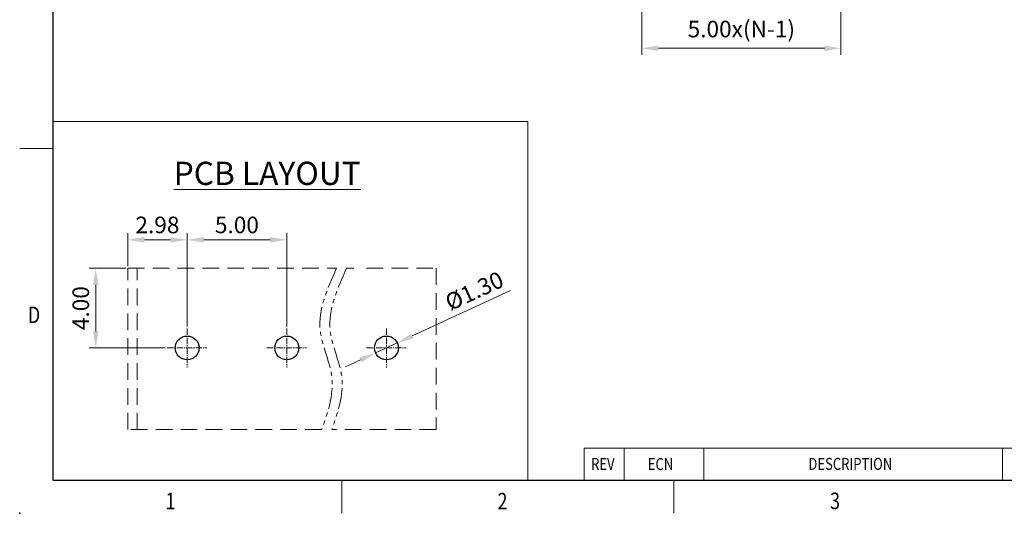
# Model space of a CAD drawing. Units: millimetres. Extents: x 4104 to 4401, y -1511 to -1301.
# Drawn here: x 4104 to 4252, y -1511 to -1437 of the extents above; entities that cross this region are included whole.
import ezdxf
from ezdxf.enums import TextEntityAlignment as Align

# ---------------------------------------------------------------- set-up
doc = ezdxf.new("R2010")
doc.units = ezdxf.units.MM
doc.header["$MEASUREMENT"] = 0
for name, pattern in [('CENTER2', [28.575, 19.05, -3.175, 3.175, -3.175]), ('DASHED2', [0.375, 0.25, -0.125]), ('PHANTOM2', [1.25, 0.625, -0.125, 0.125, -0.125, 0.125, -0.125])]:
    doc.linetypes.add(name, pattern=pattern)
doc.layers.get('0').update_dxf_attribs({"lineweight": 30})
doc.layers.get('Defpoints').update_dxf_attribs({"lineweight": 13})
for name, color, linetype, lineweight in [('1', 7, 'Continuous', 30), ('51', 6, 'CENTER2', 13), ('TEXT', 6, 'Continuous', 13), ('尺寸线', 3, 'Continuous', 13), ('打断线', 4, 'PHANTOM2', 13), ('注解', 3, 'Continuous', 13), ('虚线', 6, 'DASHED2', 13), ('轮廓线', 7, 'Continuous', 30)]:
    doc.layers.add(name, color=color, linetype=linetype, lineweight=lineweight)
doc.styles.add('Romans-高1.8', font='romans.shx', dxfattribs={"width": 0.8, "height": 1.8})
doc.styles.add('romans-高2.5', font='romans.shx', dxfattribs={"width": 0.8, "height": 2.5})
doc.styles.add('romans-高3.5', font='romans.shx', dxfattribs={"width": 0.8, "height": 3.5})
doc.styles.add('宋体-高2.5', font='txt', dxfattribs={"width": 0.8, "height": 2.5})
doc.dimstyles.new('A4_0.5-Rev.1.1', dxfattribs={"dimtxt": 2.5, "dimasz": 2.5, "dimexe": 1, "dimexo": 0.3, "dimgap": 1, "dimtad": 1, "dimlfac": 0.333333, "dimzin": 1, "dimdsep": 46, "dimtxsty": 'romans-高2.5', "dimcen": 1, "dimclrd": 256, "dimclre": 256, "dimclrt": 256, "dimadec": 1, "dimazin": 0, "dimtfac": 1, "dimtmove": 0, "dimatfit": 3, "dimfxl": 1, "dimtolj": 1, "dimtzin": 0, "dimlwd": -1, "dimlwe": -1, "dimarcsym": 0})

# ---------------------------------------------------------------- blocks, each defined once
blk = doc.blocks.new('FOR-1754 Rev.1.1-A4客户图')
at = {"layer": 'TEXT'}
for p, q in [((-287, 50), (-292, 50)), ((-243.5, 0), (-243.5, -5)), ((-193.5, 0), (-193.5, -5))]:
    blk.add_line(p, q, dxfattribs=at)
at = {"layer": '尺寸线'}
for p, q in [((-207, 4.8), (-120, 4.8)), ((-207, 4.8), (-207, 0)), ((-201, 4.8), (-201, 0)), ((-189, 4.8), (-189, 0)), ((-144, 4.8), (-144, 0))]:
    blk.add_line(p, q, dxfattribs=at)
at = {"layer": '轮廓线'}
for p, q in [((-287, 200), (-287, 0)), ((-287, 0), (-74.67, 0))]:
    blk.add_line(p, q, dxfattribs=at)
blk.add_point((-292, -5), dxfattribs=at)
at = {"layer": 'TEXT', "width": 0.8}
for s, height, style, p in [('D', 2.5, 'romans-高2.5', (-290.78, 23.66)), ('REV', 1.8, 'Romans-高1.8', (-205.97, 1.55)), ('ECN', 1.8, 'Romans-高1.8', (-197.43, 1.52)), ('DESCRIPTION', 1.8, 'Romans-高1.8', (-173.25, 1.55)), ('1', 2.5, 'romans-高2.5', (-270.07, -4.41)), ('2', 2.5, 'romans-高2.5', (-220.07, -4.41)), ('3', 2.5, 'romans-高2.5', (-169.99, -4.37))]:
    blk.add_text(s, height=height, dxfattribs=dict(at, style=style)).set_placement(p)
at = {"layer": '尺寸线', "width": 0.8}
for tag, height, style, p in [('/', 2.5, 'romans-高2.5', (-94.89, 30.44)), ('/', 2.5, 'romans-高2.5', (-96.71, 25.38)), ('/', 2.5, 'romans-高2.5', (-102.11, 20.6)), ('15EDGKNM-3.81-XXP-1Y-1000A(H)', 3.5, 'romans-高3.5', (-40.89, 11.73)), ('CENGMZ_2018.10.18', 2.5, 'romans-高2.5', (-97.54, 6.17)), ('15EDGKNM-3.5-C04', 2.5, 'romans-高2.5', (-47.36, 6.2)), ('T0-1', 2.5, 'romans-高2.5', (-5.69, 6.17)), ('2:1', 2.5, 'romans-高2.5', (-23.28, 1.2)), ('1/1', 2.5, 'romans-高2.5', (-5.77, 1.37))]:
    blk.add_attdef(tag, text='', height=height, dxfattribs=dict(at, style=style)).set_placement(p, align=Align.CENTER)
at = {"layer": '尺寸线', "style": '宋体-高2.5', "width": 0.8}
blk.add_attdef('/', text='', height=2.5, dxfattribs=at).set_placement((-55.64, 31.97), align=Align.MIDDLE_LEFT)
blk = doc.blocks.new('*D16')
at = {"layer": 'Defpoints', "color": 0}
for p in [(4197.45, -1425.18), (4227.45, -1425.18), (4227.45, -1441.14)]:
    blk.add_point(p, dxfattribs=at)
at = {"layer": '尺寸线'}
for p, q in [((4197.45, -1425.48), (4197.45, -1442.14)), ((4227.45, -1425.48), (4227.45, -1442.14)), ((4199.95, -1441.14), (4224.95, -1441.14))]:
    blk.add_line(p, q, dxfattribs=at)
for points in [[(4199.95, -1440.72), (4199.95, -1441.56), (4197.45, -1441.14)], [(4224.95, -1440.72), (4224.95, -1441.56), (4227.45, -1441.14)]]:
    blk.add_solid(points, dxfattribs=at)
at = {"layer": '尺寸线', "insert": (4212.45, -1438.24), "char_height": 2.5, "attachment_point": 5, "style": 'romans-高2.5'}
blk.add_mtext('\\A1;5.00x(N-1)', dxfattribs=at)
blk = doc.blocks.new('*D20')
at = {"layer": 'Defpoints', "color": 0}
for p in [(4120.06, -1474.3), (4115.24, -1486.3), (4126.02, -1486.3)]:
    blk.add_point(p, dxfattribs=at)
at = {"layer": '尺寸线'}
for p, q in [((4119.76, -1474.3), (4114.24, -1474.3)), ((4115.24, -1476.8), (4115.24, -1483.8)), ((4125.72, -1486.3), (4114.24, -1486.3))]:
    blk.add_line(p, q, dxfattribs=at)
for points in [[(4114.82, -1476.8), (4115.65, -1476.8), (4115.24, -1474.3)], [(4114.82, -1483.8), (4115.65, -1483.8), (4115.24, -1486.3)]]:
    blk.add_solid(points, dxfattribs=at)
at = {"layer": '尺寸线', "insert": (4112.99, -1480.3), "char_height": 2.5, "attachment_point": 5, "rotation": 90, "style": 'romans-高2.5'}
blk.add_mtext('\\A1;4.00', dxfattribs=at)
blk = doc.blocks.new('*D21')
at = {"layer": 'Defpoints', "color": 0}
for p in [(4144, -1470.01), (4129, -1483.36), (4144, -1483.36)]:
    blk.add_point(p, dxfattribs=at)
at = {"layer": '尺寸线'}
for p, q in [((4129, -1483.06), (4129, -1469.01)), ((4144, -1483.06), (4144, -1469.01)), ((4131.5, -1470.01), (4141.5, -1470.01))]:
    blk.add_line(p, q, dxfattribs=at)
for points in [[(4131.5, -1469.59), (4131.5, -1470.42), (4129, -1470.01)], [(4141.5, -1469.59), (4141.5, -1470.42), (4144, -1470.01)]]:
    blk.add_solid(points, dxfattribs=at)
at = {"layer": '尺寸线', "insert": (4136.5, -1467.76), "char_height": 2.5, "attachment_point": 5, "style": 'romans-高2.5'}
blk.add_mtext('\\A1;5.00', dxfattribs=at)
blk = doc.blocks.new('*D22')
at = {"layer": 'Defpoints', "color": 0}
for p in [(4120.06, -1470.01), (4120.06, -1474.3), (4129, -1483.36)]:
    blk.add_point(p, dxfattribs=at)
at = {"layer": '尺寸线'}
for p, q in [((4120.06, -1474), (4120.06, -1469.01)), ((4129, -1483.06), (4129, -1469.01)), ((4126.5, -1470.01), (4122.56, -1470.01))]:
    blk.add_line(p, q, dxfattribs=at)
for points in [[(4122.56, -1469.59), (4122.56, -1470.42), (4120.06, -1470.01)], [(4126.5, -1469.59), (4126.5, -1470.42), (4129, -1470.01)]]:
    blk.add_solid(points, dxfattribs=at)
at = {"layer": '尺寸线', "insert": (4124.53, -1467.76), "char_height": 2.5, "attachment_point": 5, "style": 'romans-高2.5'}
blk.add_mtext('\\A1;2.98', dxfattribs=at)
blk = doc.blocks.new('*D23')
at = {"layer": 'Defpoints', "color": 0}
for p in [(4160.64, -1485.54), (4157.37, -1487.06)]:
    blk.add_point(p, dxfattribs=at)
at = {"layer": '尺寸线'}
for p, q in [((4177.68, -1477.66), (4162.91, -1484.49)), ((4157.37, -1487.06), (4160.64, -1485.54)), ((4155.1, -1488.11), (4152.83, -1489.16))]:
    blk.add_line(p, q, dxfattribs=at)
for points in [[(4162.73, -1484.12), (4163.08, -1484.87), (4160.64, -1485.54)], [(4154.93, -1487.73), (4155.28, -1488.48), (4157.37, -1487.06)]]:
    blk.add_solid(points, dxfattribs=at)
at = {"layer": '尺寸线', "insert": (4172.24, -1477.7), "char_height": 2.5, "attachment_point": 5, "rotation": 24.8282, "style": 'romans-高2.5'}
blk.add_mtext('\\A1;%%C1.30', dxfattribs=at)

msp = doc.modelspace()

# ---------------------------------------------------------------- linework, layer by layer
at = {"layer": '1', "color": 7, "linetype": 'Continuous'}
for centre in [(4129.004, -1486.3), (4144.004, -1486.3), (4159.004, -1486.3)]:
    msp.add_circle(centre, 1.8, dxfattribs=at)
at = {"layer": '51', "ltscale": 0.05}
for p, q in [((4129.004, -1483.364), (4129.004, -1489.237)), ((4144.004, -1483.364), (4144.004, -1489.237)), ((4159.004, -1483.364), (4159.004, -1489.237)), ((4126.017, -1486.3), (4131.99, -1486.3)), ((4141.017, -1486.3), (4146.99, -1486.3)), ((4156.017, -1486.3), (4161.99, -1486.3))]:
    msp.add_line(p, q, dxfattribs=at)
at = {"layer": '尺寸线'}
for p, q in [((4108.792, -1452.163), (4180.296, -1452.163)), ((4180.296, -1452.163), (4180.296, -1506.22))]:
    msp.add_line(p, q, dxfattribs=at)
at = {"layer": '打断线', "ltscale": 5}
for points in [[(4151.505, -1474.3), (4150.104, -1477.407), (4147.623, -1482.908), (4151.926, -1490.978), (4150.184, -1496.008), (4149.286, -1498.6)], [(4153.005, -1474.3), (4151.604, -1477.407), (4149.123, -1482.908), (4153.426, -1490.978), (4151.684, -1496.008), (4150.786, -1498.6)]]:
    msp.add_open_spline(points, degree=3, knots=[0, 0, 0, 0, 9.6464611, 17.0834946, 24.9892719, 24.9892719, 24.9892719, 24.9892719], dxfattribs=at)
at = {"layer": '虚线', "ltscale": 10}
for p, q in [((4120.064, -1474.3), (4151.505, -1474.3)), ((4120.064, -1498.6), (4120.064, -1474.3)), ((4121.504, -1498.6), (4121.504, -1474.3)), ((4153.005, -1474.3), (4154.091, -1474.3)), ((4156.02, -1474.3), (4166.504, -1474.3)), ((4166.504, -1474.3), (4166.504, -1498.6)), ((4149.286, -1498.6), (4120.004, -1498.6)), ((4166.504, -1498.6), (4150.786, -1498.6))]:
    msp.add_line(p, q, dxfattribs=at)

# ---------------------------------------------------------------- block references
msp.add_blockref('FOR-1754 Rev.1.1-A4客户图', (4395.792, -1506.22))

# ---------------------------------------------------------------- texts
at = {"layer": '注解', "insert": (4155.132, -1458.241), "char_height": 3.5, "width": 159.2184, "attachment_point": 3, "style": 'romans-高2.5'}
msp.add_mtext('{\\LPCB LAYOUT}', dxfattribs=at)

# ---------------------------------------------------------------- dimensions: what is measured, and where the dimension line sits
at = {"layer": '尺寸线'}
dim = msp.add_linear_dim(base=(4227.45, -1441.142), p1=(4197.45, -1425.182), p2=(4227.45, -1425.182), text='5.00x(N-1)', dimstyle='A4_0.5-Rev.1.1', dxfattribs=at)
dim.commit()
dim.dimension.update_dxf_attribs({"geometry": '*D16', "text_midpoint": (4212.45, -1438.237)})
for base, p2, picture, middle in [((4120.064, -1470.008), (4120.064, -1474.3), '*D22', (4124.534, -1467.758)), ((4144.004, -1470.008), (4144.004, -1483.364), '*D21', (4136.504, -1467.758))]:
    dim = msp.add_linear_dim(base=base, p1=(4129.004, -1483.364), p2=p2, dimstyle='A4_0.5-Rev.1.1', dxfattribs=at)
    dim.commit()
    dim.dimension.update_dxf_attribs({"geometry": picture, "text_midpoint": middle})
dim = msp.add_linear_dim(base=(4115.235, -1486.3), p1=(4120.064, -1474.3), p2=(4126.017, -1486.3), angle=90, dimstyle='A4_0.5-Rev.1.1', dxfattribs=at)
dim.commit()
dim.dimension.update_dxf_attribs({"geometry": '*D20', "text_midpoint": (4112.985, -1480.3)})
dim = msp.add_diameter_dim_2p(p1=(4157.37, -1487.056), p2=(4160.637, -1485.545), text='%%C1.30', dimstyle='A4_0.5-Rev.1.1', dxfattribs=at)
dim.commit()
dim.dimension.update_dxf_attribs({"geometry": '*D23', "text_midpoint": (4173.186, -1479.739), "dimtype": 131})

doc.saveas('drawing.dxf')
